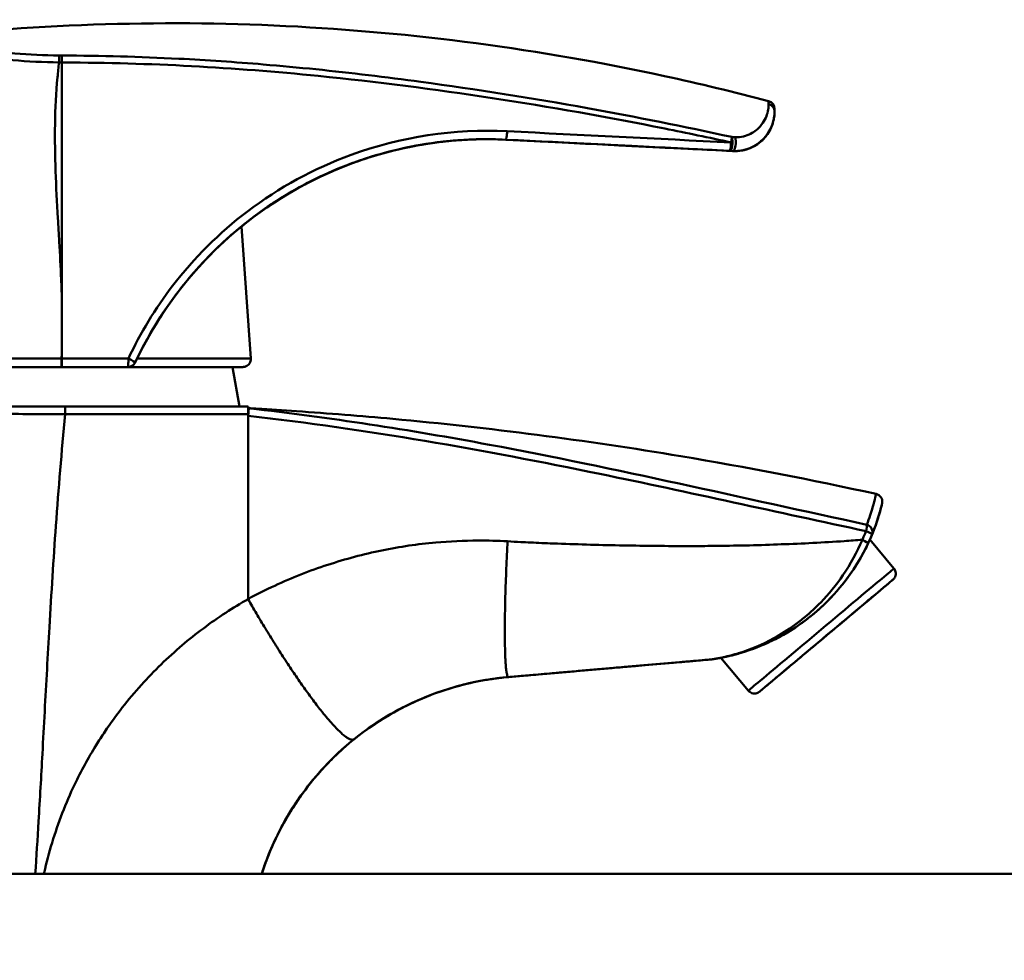
# Model space of a CAD drawing. Units: millimetres. Extents: x 0 to 3360, y 0 to 2376.
# Drawn here: x 2387 to 2511, y 2059 to 2178 of the extents above; entities that cross this region are included whole.
import ezdxf

# ---------------------------------------------------------------- set-up
doc = ezdxf.new("R2010")
doc.units = ezdxf.units.MM
doc.header["$LTSCALE"] = 8
doc.layers.add('Visible Edges(ISO)', color=7, linetype='Continuous', lineweight=50, true_color=0x262659)
doc.layers.add('Visible Tangent Edges(ISO)', color=7, linetype='Continuous', lineweight=50, true_color=0x1a1a3e)

msp = doc.modelspace()

# ---------------------------------------------------------------- linework, layer by layer
at = {"layer": 'Visible Edges(ISO)'}
for p, q in [((2392.34, 2172.62), (2392.34, 2172.62)), ((2392.34, 2142.85), (2392.34, 2172.62)), ((2482.34, 2166.44), (2482.34, 2166.78)), ((2482.34, 2166.44), (2482.34, 2166.44)), ((2415.03, 2151.93), (2416.19, 2135.25)), ((2392.34, 2135.25), (2392.34, 2135.99)), ((2392.34, 2135.25), (2392.34, 2135.25)), ((2413.88, 2134.18), (2414.77, 2129.18)), ((2392.77, 2129.18), (2415.85, 2129.18)), ((2415.85, 2129.18), (2415.85, 2128.23)), ((2415.85, 2128.98), (2415.86, 2128.98)), ((2415.85, 2128.03), (2415.85, 2128.23)), ((2494.37, 2112.39), (2497.42, 2108.75)), ((2474.39, 2097.27), (2474.39, 2097.27)), ((2474.44, 2097.28), (2474.44, 2097.28)), ((2475.56, 2097.47), (2479.04, 2093.32))]:
    msp.add_line(p, q, dxfattribs=at)
for centre, start, end in [((2481.34, 2166.78), 0, 75.1204), ((2474.3, 2098.27), 274.9697, 278.4232), ((2474.3, 2098.27), 274.9697, 278.4232)]:
    msp.add_arc(centre, 1, start, end, dxfattribs=at)
for centre, major_axis, ratio, start_param, end_param in [((2366.88, 2166.97), (947.19, -47.36), 0.000018, 4.798599, 4.828578), ((2366.87, 2166.94), (946.21, -47.31), 0.000018, 1.46011, 1.484493), ((2433.63, 2163.62), (-145.61, 7.28), 0.000018, 1.870941, 1.873884), ((2392.27, 2134.18), (-21.62, 0), 0.000018, 4.712389, 4.805035), ((2470.96, 2123.32), (7.02, -25.13), 0.983462, 0.869789, 0.871954)]:
    msp.add_ellipse(centre, major_axis=major_axis, ratio=ratio, start_param=start_param, end_param=end_param, dxfattribs=at)
for points, knots in [([(2372.07, 2175.54), (2388.16, 2177.45), (2404.46, 2178.03), (2436.7, 2176.43), (2452.74, 2174.32), (2472.85, 2169.96), (2477.24, 2168.9), (2481.6, 2167.74)], [0, 0, 0, 0, 4.860168, 4.860168, 9.681578, 9.681578, 11.034659, 11.034659, 11.034659, 11.034659]), ([(2392.34, 2173.5), (2392.34, 2173.5), (2392.34, 2173.5), (2392.34, 2173.45), (2392.34, 2173.39), (2392.34, 2173.22), (2392.34, 2173.11), (2392.34, 2172.88), (2392.34, 2172.75), (2392.34, 2172.62)], [-0.0004687, -0.0004687, -0.0004687, -0.0004687, 0, 0, 0.0375414, 0.0375414, 0.0766087, 0.0766087, 0.1156709, 0.1156709, 0.1156709, 0.1156709]), ([(2477.09, 2161.45), (2477.48, 2161.43), (2477.86, 2161.45), (2478.63, 2161.59), (2479.01, 2161.71), (2479.8, 2162.06), (2480.18, 2162.31), (2480.95, 2162.93), (2481.27, 2163.32), (2481.81, 2164.14), (2481.99, 2164.56), (2482.23, 2165.32), (2482.29, 2165.65), (2482.34, 2166.13), (2482.34, 2166.3), (2482.34, 2166.44)], [-1.342794, -1.342794, -1.342794, -1.342794, -1.244743, -1.244743, -1.12436, -1.12436, -0.963872, -0.963872, -0.733924, -0.733924, -0.465365, -0.465365, -0.196806, -0.196806, 0, 0, 0, 0]), ([(2477.09, 2161.45), (2477.39, 2161.43), (2477.68, 2161.44), (2478.43, 2161.54), (2478.86, 2161.66), (2479.71, 2162.01), (2480.09, 2162.25), (2480.83, 2162.82), (2481.15, 2163.18), (2481.86, 2164.15), (2482.01, 2164.66), (2481.91, 2164.4), (2481.73, 2163.95), (2481.06, 2163.07), (2480.68, 2162.67), (2479.87, 2162.11), (2479.48, 2161.89), (2478.68, 2161.61), (2478.32, 2161.52), (2477.66, 2161.44), (2477.38, 2161.43), (2477.09, 2161.45)], [0.869818, 0.869818, 0.869818, 0.869818, 0.975686, 0.975686, 1.165417, 1.165417, 1.414348, 1.414348, 1.762027, 1.762027, 2.444392, 2.444392, 2.960884, 2.960884, 3.318309, 3.318309, 3.556162, 3.556162, 3.718369, 3.718369, 3.827225, 3.827225, 3.827225, 3.827225]), ([(2448.43, 2162.88), (2446.51, 2162.98), (2444.58, 2162.96), (2440.74, 2162.7), (2438.83, 2162.45), (2435.04, 2161.74), (2433.16, 2161.27), (2429.48, 2160.12), (2427.68, 2159.44), (2424.16, 2157.86), (2422.44, 2156.96), (2419.11, 2154.97), (2417.51, 2153.87), (2414.45, 2151.5), (2413, 2150.24), (2410.24, 2147.53), (2408.94, 2146.09), (2406.52, 2143.07), (2405.39, 2141.48), (2403.35, 2138.2), (2402.43, 2136.5), (2401.61, 2134.76)], [0, 0, 0, 0, 0.590888, 0.590888, 1.181777, 1.181777, 1.772665, 1.772665, 2.363554, 2.363554, 2.954442, 2.954442, 3.545331, 3.545331, 4.136219, 4.136219, 4.727108, 4.727108, 5.317996, 5.317996, 5.908885, 5.908885, 5.908885, 5.908885]), ([(2448.43, 2162.88), (2446.51, 2162.98), (2444.58, 2162.96), (2440.74, 2162.7), (2438.83, 2162.45), (2435.04, 2161.74), (2433.16, 2161.27), (2429.48, 2160.12), (2427.68, 2159.44), (2424.16, 2157.86), (2422.44, 2156.96), (2419.11, 2154.97), (2417.51, 2153.87), (2415.66, 2152.44), (2415.34, 2152.19), (2415.03, 2151.93)], [0, 0, 0, 0, 0.59086, 0.59086, 1.18172, 1.18172, 1.77258, 1.77258, 2.36344, 2.36344, 2.9543, 2.9543, 3.54516, 3.54516, 3.668835, 3.668835, 3.668835, 3.668835]), ([(2392.34, 2135.99), (2392.34, 2136.88), (2392.34, 2137.9), (2392.34, 2140.75), (2392.34, 2141.83), (2392.34, 2142.85)], [0, 0, 0, 0, 0.2697656, 0.2697656, 0.507812, 0.507812, 0.507812, 0.507812]), ([(2392.34, 2135.25), (2392.34, 2135.12), (2392.34, 2134.99), (2392.34, 2134.74), (2392.34, 2134.63), (2392.34, 2134.43), (2392.33, 2134.35), (2392.33, 2134.26), (2392.33, 2134.23), (2392.33, 2134.19), (2392.33, 2134.19), (2392.33, 2134.18), (2392.33, 2134.18), (2392.33, 2134.18)], [0, 0, 0, 0, 0.0390602, 0.0390602, 0.0781223, 0.0781223, 0.1171887, 0.1171887, 0.1403088, 0.1403088, 0.1634291, 0.1634291, 0.1640926, 0.1640926, 0.1640926, 0.1640926]), ([(2416.19, 2135.25), (2416.2, 2135.15), (2416.19, 2135.04), (2416.13, 2134.83), (2416.09, 2134.73), (2415.98, 2134.55), (2415.9, 2134.47), (2415.74, 2134.34), (2415.64, 2134.28), (2415.49, 2134.23), (2415.44, 2134.21), (2415.36, 2134.2), (2415.34, 2134.19), (2415.29, 2134.19), (2415.27, 2134.19), (2415.25, 2134.19), (2415.24, 2134.19), (2415.23, 2134.19), (2415.23, 2134.18), (2415.22, 2134.18), (2415.22, 2134.18), (2415.21, 2134.18), (2415.21, 2134.18), (2415.21, 2134.18), (2415.21, 2134.18), (2415.2, 2134.18), (2415.2, 2134.18), (2415.2, 2134.18), (2415.2, 2134.18), (2415.2, 2134.18), (2415.2, 2134.18), (2415.19, 2134.18), (2415.19, 2134.18), (2415.18, 2134.18), (2415.15, 2134.18), (2415.03, 2134.18), (2414.84, 2134.18), (2414.38, 2134.18), (2414.15, 2134.18), (2413.88, 2134.18)], [0, 0, 0, 0, 0.0324297, 0.0324297, 0.064273, 0.064273, 0.0961374, 0.0961374, 0.128001, 0.128001, 0.1437778, 0.1437778, 0.1517365, 0.1517365, 0.1577061, 0.1577061, 0.1595858, 0.1595858, 0.1606754, 0.1606754, 0.1615898, 0.1615898, 0.1623976, 0.1623976, 0.1640266, 0.1640266, 0.1656302, 0.1656302, 0.1700126, 0.1700126, 0.1831421, 0.1831421, 0.2225225, 0.2225225, 0.3406999, 0.3406999, 0.6961884, 0.6961884, 0.9374421, 0.9374421, 0.9374421, 0.9374421]), ([(2401.61, 2134.76), (2401.56, 2134.66), (2401.49, 2134.56), (2401.33, 2134.4), (2401.22, 2134.32), (2400.98, 2134.22), (2400.85, 2134.19), (2400.7, 2134.18), (2400.7, 2134.18), (2400.7, 2134.18)], [-0.1287997, -0.1287997, -0.1287997, -0.1287997, -0.0929162, -0.0929162, -0.0503964, -0.0503964, 0, 0, 0.0005723, 0.0005723, 0.0005723, 0.0005723]), ([(2401.58, 2134.7), (2401.59, 2134.72), (2401.6, 2134.74), (2401.61, 2134.76), (2401.61, 2134.76), (2401.61, 2134.76)], [-0.007939751, -0.007939751, -0.007939751, -0.007939751, 0, 0, 0.000605989, 0.000605989, 0.000605989, 0.000605989]), ([(2392.77, 2129.18), (2391.55, 2129.18), (2390.32, 2129.18), (2387.89, 2129.18), (2386.69, 2129.18), (2384.35, 2129.18), (2383.22, 2129.18), (2381.02, 2129.18), (2379.96, 2129.18), (2377.94, 2129.18), (2376.99, 2129.18), (2375.23, 2129.18), (2374.41, 2129.18), (2372.92, 2129.18), (2372.25, 2129.18), (2371.08, 2129.18), (2370.58, 2129.18), (2369.75, 2129.18), (2369.43, 2129.18), (2368.96, 2129.18), (2368.83, 2129.18), (2368.78, 2129.18)], [0, 0, 0, 0, 0.365413, 0.365413, 0.730826, 0.730826, 1.096238, 1.096238, 1.461651, 1.461651, 1.827064, 1.827064, 2.192477, 2.192477, 2.557889, 2.557889, 2.923302, 2.923302, 3.288715, 3.288715, 3.654128, 3.654128, 3.654128, 3.654128]), ([(2415.86, 2128.98), (2415.86, 2128.98), (2415.86, 2128.98), (2415.86, 2128.98), (2415.85, 2128.98), (2415.89, 2128.98), (2415.89, 2128.98), (2415.94, 2128.98), (2415.95, 2128.98), (2416.04, 2128.97), (2416.06, 2128.97), (2416.12, 2128.97), (2416.16, 2128.97), (2416.24, 2128.96), (2416.29, 2128.96), (2416.54, 2128.95), (2416.76, 2128.93), (2418.63, 2128.83), (2420.3, 2128.72), (2426.03, 2128.33), (2430.09, 2128.01), (2446.32, 2126.51), (2458.46, 2124.94), (2478.77, 2121.54), (2486.99, 2119.95), (2495.16, 2118.16)], [0, 0, 0, 0, 1.163913, 1.163913, 2.03685, 2.03685, 2.200546, 2.200546, 2.263258, 2.263258, 2.278992, 2.278992, 2.294904, 2.294904, 2.310703, 2.310703, 2.374244, 2.374244, 2.87496, 2.87496, 4.096919, 4.096919, 7.765001, 7.765001, 10.274769, 10.274769, 10.274769, 10.274769]), ([(2494.74, 2113.26), (2494.93, 2113.72), (2495.09, 2114.15), (2495.35, 2114.92), (2495.46, 2115.27), (2495.64, 2115.87), (2495.71, 2116.13), (2495.82, 2116.54), (2495.86, 2116.69), (2495.9, 2116.84), (2495.91, 2116.88), (2495.92, 2116.92), (2495.92, 2116.93), (2495.92, 2116.94), (2495.92, 2116.94), (2495.92, 2116.95), (2495.92, 2116.95), (2495.92, 2116.95), (2495.92, 2116.95), (2495.92, 2116.95), (2495.92, 2116.95), (2495.92, 2116.95), (2495.92, 2116.95), (2495.92, 2116.95), (2495.92, 2116.95), (2495.92, 2116.96), (2495.92, 2116.96), (2495.92, 2116.96), (2495.92, 2116.96), (2495.93, 2116.97), (2495.93, 2116.97), (2495.93, 2116.98), (2495.93, 2116.98), (2495.93, 2117), (2495.93, 2117.01), (2495.94, 2117.05), (2495.95, 2117.07), (2495.95, 2117.16), (2495.96, 2117.2), (2495.93, 2117.36), (2495.93, 2117.43), (2495.85, 2117.62), (2495.82, 2117.67), (2495.74, 2117.79), (2495.71, 2117.84), (2495.58, 2117.96), (2495.48, 2118.04), (2495.29, 2118.12), (2495.23, 2118.14), (2495.16, 2118.16)], [-3.348343, -3.348343, -3.348343, -3.348343, -3.019011, -3.019011, -2.68968, -2.68968, -2.360349, -2.360349, -2.031017, -2.031017, -1.866352, -1.866352, -1.784019, -1.784019, -1.742852, -1.742852, -1.722269, -1.722269, -1.711978, -1.711978, -1.706832, -1.706832, -1.704259, -1.704259, -1.703293, -1.703293, -1.702995, -1.702995, -1.702572, -1.702572, -1.702229, -1.702229, -1.702002, -1.702002, -1.701844, -1.701844, -1.701765, -1.701765, -1.701725, -1.701725, -1.701707, -1.701707, -1.7017, -1.7017, -1.701695, -1.701695, -1.701689, -1.701689, -1.701686, -1.701686, -1.701686, -1.701686]), ([(2475.56, 2097.47), (2475.56, 2097.47), (2475.64, 2097.49), (2475.99, 2097.56), (2476.25, 2097.61), (2477.25, 2097.85), (2478.23, 2098.11), (2480.34, 2098.85), (2481.63, 2099.39), (2484.29, 2100.82), (2485.65, 2101.72), (2488.04, 2103.63), (2489.21, 2104.75), (2491.18, 2106.99), (2491.98, 2108.11), (2493.17, 2109.98), (2493.64, 2110.86), (2494.09, 2111.76), (2494.19, 2112), (2494.34, 2112.31), (2494.37, 2112.39), (2494.37, 2112.39)], [0, 0, 0, 0, 0.230332, 0.230332, 0.460664, 0.460664, 0.921327, 0.921327, 1.382983, 1.382983, 1.844639, 1.844639, 2.301918, 2.301918, 2.759196, 2.759196, 3.218899, 3.218899, 3.448751, 3.448751, 3.678588, 3.678588, 3.678588, 3.678588]), ([(2497.42, 2108.75), (2497.49, 2108.67), (2497.55, 2108.57), (2497.63, 2108.37), (2497.65, 2108.27), (2497.66, 2108.05), (2497.65, 2107.95), (2497.59, 2107.74), (2497.55, 2107.64), (2497.46, 2107.51), (2497.43, 2107.47), (2497.37, 2107.41), (2497.35, 2107.39), (2497.33, 2107.37), (2497.32, 2107.36), (2497.31, 2107.35), (2497.31, 2107.35), (2497.31, 2107.35), (2497.31, 2107.35), (2497.31, 2107.35), (2497.31, 2107.35), (2497.3, 2107.34), (2497.3, 2107.34), (2497.3, 2107.34), (2497.3, 2107.34), (2497.3, 2107.34), (2497.3, 2107.34), (2497.3, 2107.34), (2497.3, 2107.34), (2497.29, 2107.33), (2497.28, 2107.33), (2497.23, 2107.29), (2497.16, 2107.22), (2496.83, 2106.95), (2496.46, 2106.64), (2495.49, 2105.82), (2494.88, 2105.31), (2493.49, 2104.15), (2492.7, 2103.48), (2491.02, 2102.07), (2490.12, 2101.32), (2488.33, 2099.82), (2487.42, 2099.05), (2485.7, 2097.61), (2484.87, 2096.91), (2483.39, 2095.67), (2482.72, 2095.11), (2481.64, 2094.2), (2481.2, 2093.83), (2480.62, 2093.34), (2480.46, 2093.22), (2480.45, 2093.2), (2480.45, 2093.2), (2480.44, 2093.2), (2480.44, 2093.2), (2480.44, 2093.2), (2480.44, 2093.2), (2480.44, 2093.19), (2480.44, 2093.19), (2480.44, 2093.19), (2480.44, 2093.19), (2480.44, 2093.19), (2480.44, 2093.19), (2480.43, 2093.19), (2480.43, 2093.19), (2480.43, 2093.18), (2480.42, 2093.18), (2480.41, 2093.17), (2480.4, 2093.17), (2480.38, 2093.15), (2480.35, 2093.13), (2480.27, 2093.08), (2480.2, 2093.04), (2480.02, 2092.98), (2479.91, 2092.97), (2479.7, 2092.97), (2479.59, 2092.98), (2479.39, 2093.05), (2479.29, 2093.1), (2479.15, 2093.21), (2479.09, 2093.26), (2479.04, 2093.32)], [0, 0, 0, 0, 0.03243, 0.03243, 0.064273, 0.064273, 0.096137, 0.096137, 0.128001, 0.128001, 0.143778, 0.143778, 0.151732, 0.151732, 0.154412, 0.154412, 0.155177, 0.155177, 0.15558, 0.15558, 0.156396, 0.156396, 0.158014, 0.158014, 0.160199, 0.160199, 0.16675, 0.16675, 0.186399, 0.186399, 0.245367, 0.245367, 0.422787, 0.422787, 0.778289, 0.778289, 1.128631, 1.128631, 1.47914, 1.47914, 1.829641, 1.829641, 2.180142, 2.180142, 2.530643, 2.530643, 2.881145, 2.881145, 3.231647, 3.231647, 3.582141, 3.582141, 3.590302, 3.590302, 3.593365, 3.593365, 3.594425, 3.594425, 3.594876, 3.594876, 3.595278, 3.595278, 3.595681, 3.595681, 3.596494, 3.596494, 3.598106, 3.598106, 3.600664, 3.600664, 3.608338, 3.608338, 3.631494, 3.631494, 3.663587, 3.663587, 3.695442, 3.695442, 3.727306, 3.727306, 3.75089, 3.75089, 3.75089, 3.75089]), ([(2475.56, 2097.47), (2475.49, 2097.46), (2475.43, 2097.45), (2475.16, 2097.4), (2474.95, 2097.36), (2474.6, 2097.3), (2474.67, 2097.31), (2474.44, 2097.28), (2474.44, 2097.28), (2474.44, 2097.28), (2474.44, 2097.28), (2474.43, 2097.28), (2474.51, 2097.28), (2474.39, 2097.27)], [2.5190956, 2.5190956, 2.5190956, 2.5190956, 2.5423367, 2.5423367, 2.6220531, 2.6220531, 2.7013969, 2.7013969, 2.7015256, 2.7015256, 2.7016301, 2.7016301, 2.7017695, 2.7017695, 2.7017695, 2.7017695]), ([(2448.74, 2095.04), (2444.97, 2094.72), (2441.22, 2093.78), (2434.56, 2090.95), (2431.54, 2089.1), (2428.87, 2086.89)], [0, 0, 0, 0, 1.135563, 1.135563, 2.189325, 2.189325, 2.189325, 2.189325]), ([(2428.87, 2086.89), (2425.85, 2084.39), (2423.21, 2081.33), (2419.66, 2075.55), (2418.46, 2072.91), (2417.58, 2070.19)], [0, 0, 0, 0, 1.193126, 1.193126, 2.04915, 2.04915, 2.04915, 2.04915]), ([(2309.95, 2056.86), (2310.11, 2058.33), (2310.5, 2059.79), (2311.72, 2062.6), (2312.6, 2063.98), (2314.72, 2066.36), (2315.98, 2067.39), (2318.75, 2068.98), (2320.27, 2069.56), (2322.61, 2070.04), (2323.4, 2070.13), (2324.25, 2070.17), (2324.32, 2070.18), (2324.44, 2070.18), (2324.49, 2070.18), (2324.58, 2070.18), (2324.62, 2070.18), (2324.67, 2070.18), (2324.7, 2070.18), (2324.73, 2070.18), (2324.74, 2070.18), (2324.76, 2070.18), (2324.77, 2070.18), (2324.8, 2070.18), (2324.81, 2070.18), (2324.83, 2070.18), (2324.84, 2070.18), (2324.87, 2070.18), (2324.9, 2070.18), (2325.08, 2070.18), (2325.34, 2070.18), (2326.84, 2070.18), (2329.09, 2070.19), (2335.92, 2070.19), (2340.78, 2070.19), (2352.68, 2070.19), (2359.87, 2070.19), (2376.38, 2070.19), (2385.89, 2070.19), (2407, 2070.19), (2418.79, 2070.19), (2444.38, 2070.19), (2458.36, 2070.19), (2488.13, 2070.19), (2504.06, 2070.19), (2537.37, 2070.19), (2554.85, 2070.19), (2590.68, 2070.19), (2609.11, 2070.19), (2646.05, 2070.19), (2664.64, 2070.19), (2700.95, 2070.19), (2718.77, 2070.19), (2752.55, 2070.19), (2768.65, 2070.19), (2798.04, 2070.19), (2811.56, 2070.19), (2835.06, 2070.19), (2845.35, 2070.19), (2862.04, 2070.19), (2868.8, 2070.19), (2878.52, 2070.19), (2881.83, 2070.19), (2884, 2070.18), (2884.36, 2070.18), (2884.75, 2070.18), (2884.68, 2070.19), (2884.92, 2070.18), (2884.93, 2070.18), (2884.99, 2070.18), (2885.01, 2070.18), (2885.05, 2070.18), (2885.08, 2070.18), (2885.14, 2070.18), (2885.17, 2070.18), (2885.24, 2070.18), (2885.29, 2070.18), (2885.44, 2070.17), (2885.55, 2070.17), (2885.96, 2070.15), (2886.27, 2070.12), (2887.5, 2069.98), (2888.42, 2069.78), (2890.84, 2069.03), (2892.32, 2068.29), (2894.91, 2066.43), (2896.07, 2065.27), (2897.93, 2062.69), (2898.67, 2061.23), (2899.63, 2058.2), (2899.87, 2056.58), (2899.83, 2053.39), (2899.55, 2051.78), (2898.51, 2048.77), (2897.73, 2047.33), (2895.8, 2044.8), (2894.61, 2043.68), (2891.97, 2041.89), (2890.49, 2041.2), (2888.2, 2040.54), (2887.43, 2040.39), (2886.25, 2040.24), (2885.85, 2040.21), (2885.36, 2040.19), (2885.27, 2040.19), (2885.15, 2040.19), (2885.12, 2040.19), (2885.08, 2040.19), (2885.06, 2040.19), (2885.02, 2040.19), (2885, 2040.19), (2884.98, 2040.18), (2884.96, 2040.18), (2884.94, 2040.18), (2884.93, 2040.18), (2884.91, 2040.18), (2884.9, 2040.18), (2884.87, 2040.18), (2884.86, 2040.18), (2884.83, 2040.18), (2884.8, 2040.18), (2884.62, 2040.18), (2884.37, 2040.18), (2882.86, 2040.18), (2880.61, 2040.18), (2873.78, 2040.18), (2868.93, 2040.18), (2861.84, 2040.18), (2860.51, 2040.18), (2859.13, 2040.18)], [2.490051, 2.490051, 2.490051, 2.490051, 2.932075, 2.932075, 3.41003, 3.41003, 3.887984, 3.887984, 4.365939, 4.365939, 4.602588, 4.602588, 4.62318, 4.62318, 4.638664, 4.638664, 4.651631, 4.651631, 4.662717, 4.662717, 4.672398, 4.672398, 4.68906, 4.68906, 4.727078, 4.727078, 4.840988, 4.840988, 5.182644, 5.182644, 6.208218, 6.208218, 9.300279, 9.300279, 12.745606, 12.745606, 16.357225, 16.357225, 20.241718, 20.241718, 24.466133, 24.466133, 29.063458, 29.063458, 34.027379, 34.027379, 39.30815, 39.30815, 44.811957, 44.811957, 50.406612, 50.406612, 55.935626, 55.935626, 61.240766, 61.240766, 66.190313, 66.190313, 70.706938, 70.706938, 74.786587, 74.786587, 78.500164, 78.500164, 79.58061, 79.58061, 80.390587, 80.390587, 80.432106, 80.432106, 80.441225, 80.441225, 80.452288, 80.452288, 80.461569, 80.461569, 80.476168, 80.476168, 80.507177, 80.507177, 80.600121, 80.600121, 80.879899, 80.879899, 81.361037, 81.361037, 81.838868, 81.838868, 82.316827, 82.316827, 82.794781, 82.794781, 83.272736, 83.272736, 83.750691, 83.750691, 84.228645, 84.228645, 84.7066, 84.7066, 84.943256, 84.943256, 85.062344, 85.062344, 85.090883, 85.090883, 85.100118, 85.100118, 85.106483, 85.106483, 85.115778, 85.115778, 85.125682, 85.125682, 85.142247, 85.142247, 85.180262, 85.180262, 85.294166, 85.294166, 85.635803, 85.635803, 86.661318, 86.661318, 89.753201, 89.753201, 93.198521, 93.198521, 93.958147, 93.958147, 93.958147, 93.958147])]:
    msp.add_open_spline(points, degree=3, knots=knots, dxfattribs=at)
for points in [[(2471.57, 2161.72), (2471.51, 2161.73), (2471.45, 2161.73), (2471.39, 2161.73)], [(2471.39, 2161.73), (2473.04, 2161.65), (2474.68, 2161.57), (2476.29, 2161.49)], [(2476.29, 2161.49), (2474.68, 2161.57), (2473.04, 2161.65), (2471.39, 2161.73)], [(2477.09, 2161.45), (2476.82, 2161.46), (2476.56, 2161.47), (2476.29, 2161.49)], [(2476.29, 2161.49), (2476.56, 2161.47), (2476.82, 2161.46), (2477.09, 2161.45)], [(2474.39, 2097.27), (2465.86, 2096.53), (2457.28, 2095.79), (2448.74, 2095.04)], [(2475.56, 2097.47), (2475.56, 2097.47), (2475.56, 2097.47), (2475.56, 2097.47)]]:
    msp.add_open_spline(points, degree=3, dxfattribs=at)
at = {"layer": 'Visible Tangent Edges(ISO)'}
for p, q in [((2448.43, 2162.88), (2448.43, 2162.88)), ((2448.43, 2162.88), (2448.43, 2162.88)), ((2476.68, 2161.47), (2477.09, 2161.45)), ((2477.09, 2161.45), (2476.68, 2161.47)), ((2477.09, 2161.45), (2477.09, 2161.45)), ((2477.09, 2161.45), (2477.09, 2161.45)), ((2392.34, 2135.25), (2392.31, 2135.25)), ((2392.31, 2134.18), (2392.31, 2135.25)), ((2392.31, 2134.18), (2392.33, 2134.18)), ((2400.7, 2134.18), (2400.7, 2134.18)), ((2401.61, 2134.76), (2401.61, 2134.76)), ((2392.77, 2128.23), (2392.77, 2129.18)), ((2392.77, 2128.23), (2415.85, 2128.23)), ((2415.85, 2104.89), (2415.85, 2128.03)), ((2474.39, 2097.27), (2474.39, 2097.27)), ((2448.74, 2095.04), (2448.74, 2095.04))]:
    msp.add_line(p, q, dxfattribs=at)
msp.add_arc((2400.7, 2135.18), 1, 270, 334.835, dxfattribs=at)
for centre, major_axis, ratio, start_param, end_param in [((2391.99, 2172.56), (0.011, 1), 0.000739, 0.34509, 1.5049), ((2481.34, 2166.44), (1, 0), 0.985498, 0, 1.312049), ((2448.48, 2163.88), (-0.05, -0.999), 0.086102, 0.000018, 1.64082), ((2363.76, 2168.1), (-950, 47.45), 0.000087, 4.593059, 4.622991), ((2363.71, 2167.13), (948, -47.4), 0.000018, 4.801881, 4.826227), ((2448.48, 2163.88), (-0.05, -0.999), 0.086198, 6.248089, 6.283167), ((2363.71, 2167.1), (949, -47.45), 0.000018, 1.451469, 1.4814), ((2363.71, 2167.13), (-949, 47.45), 0.000018, 1.660314, 1.690247), ((2363.71, 2167.1), (-948, 47.4), 0.000018, 4.598432, 4.622779), ((2476.73, 2162.47), (-0.05, -0.999), 0.295664, 0.000019, 2.434653), ((2476.73, 2162.47), (-0.05, -0.999), 0.115926, 0.000018, 1.642105), ((2476.73, 2162.47), (0.214, 0.977), 0.102716, 4.801843, 5.609627), ((2477.14, 2162.45), (-0.05, -0.999), 0.298473, 0.000019, 2.438553), ((2400.7, 2135.18), (0, -1), 0.039014, 0.000018, 1.636647), ((2400.7, 2135.18), (0.905, -0.425), 0.076113, 0.000008, 1.563543), ((2392.27, 2135.25), (23.93, 0), 0.000018, 0.000002, 1.159013), ((2392.27, 2134.18), (22.93, 0), 0.000018, 5.943612, 7.47724), ((2415.85, 2127.98), (0.112, 0.994), 0.005309, 0.000516, 1.523815), ((2493.73, 2113.43), (-0.207, -0.978), 0.177733, 1.655877, 2.67187), ((2493.73, 2113.43), (0.924, -0.383), 0.894527, 0.000015, 1.65496), ((2493.73, 2113.43), (0.924, -0.383), 0.117429, 0.000007, 1.411571), ((2493.24, 2112.33), (0.904, -0.427), 0.124378, 0.000008, 1.418502), ((2488.23, 2101.04), (9.19, 7.71), 0.000014, 0, 3.141593)]:
    msp.add_ellipse(centre, major_axis=major_axis, ratio=ratio, start_param=start_param, end_param=end_param, dxfattribs=at)
msp.add_ellipse((2488.87, 2100.27), major_axis=(-8.43, -7.07), ratio=0.000014, dxfattribs=at)
for points, knots in [([(2392, 2173.5), (2388.22, 2173.55), (2384.45, 2173.92), (2378.48, 2174.61), (2376.18, 2174.93), (2373.58, 2175.29), (2372.85, 2175.39), (2372.2, 2175.5), (2372.07, 2175.52), (2372.07, 2175.54)], [-3.129939, -3.129939, -3.129939, -3.129939, -1.998138, -1.998138, -1.01723, -1.01723, -0.391242, -0.391242, 0, 0, 0, 0]), ([(2371.19, 2174.64), (2371.19, 2174.63), (2371.32, 2174.61), (2372.01, 2174.52), (2372.76, 2174.42), (2375.48, 2174.08), (2377.87, 2173.76), (2384.1, 2173.06), (2388.04, 2172.69), (2391.99, 2172.63)], [0.000003, 0.000003, 0.000003, 0.000003, 0.391242, 0.391242, 1.01723, 1.01723, 1.998138, 1.998138, 3.129939, 3.129939, 3.129939, 3.129939]), ([(2476.96, 2163.22), (2470.91, 2164.54), (2464.82, 2165.76), (2451.73, 2168.12), (2444.71, 2169.24), (2433.26, 2170.78), (2428.85, 2171.31), (2422.22, 2171.99), (2420, 2172.19), (2414.23, 2172.68), (2410.68, 2172.92), (2402.19, 2173.35), (2397.27, 2173.48), (2392.34, 2173.5)], [-10.653241, -10.653241, -10.653241, -10.653241, -8.788924, -8.788924, -6.658276, -6.658276, -5.326621, -5.326621, -4.660793, -4.660793, -3.595469, -3.595469, -2.124143, -2.124143, -2.124143, -2.124143]), ([(2392.34, 2142.85), (2392.32, 2143.64), (2392.29, 2144.43), (2392.19, 2146.8), (2392.1, 2148.39), (2391.95, 2150.97), (2391.89, 2151.96), (2391.72, 2154.94), (2391.62, 2156.92), (2391.48, 2160.89), (2391.45, 2162.87), (2391.51, 2166.83), (2391.6, 2168.8), (2391.85, 2171.39), (2391.92, 2172.01), (2391.99, 2172.63)], [-1.167631, -1.167631, -1.167631, -1.167631, -0.931552, -0.931552, -0.459233, -0.459233, -0.164034, -0.164034, 0.426363, 0.426363, 1.019585, 1.019585, 1.612806, 1.612806, 1.800179, 1.800179, 1.800179, 1.800179]), ([(2392.34, 2172.62), (2392.45, 2172.62), (2392.55, 2172.62), (2392.66, 2172.62), (2403.37, 2172.6), (2414.09, 2171.99), (2424.73, 2170.93), (2439.42, 2169.45), (2454.03, 2167.17), (2468.47, 2164.29), (2471.27, 2163.73), (2474.07, 2163.14), (2476.85, 2162.53)], [2.122641, 2.122641, 2.122641, 2.122641, 2.154143, 2.154143, 2.154143, 5.361777, 5.361777, 5.361777, 9.793928, 9.793928, 9.793928, 10.653241, 10.653241, 10.653241, 10.653241]), ([(2481.6, 2167.39), (2481.6, 2167.29), (2481.59, 2167.18), (2481.56, 2166.82), (2481.52, 2166.55), (2481.3, 2165.75), (2481.05, 2165.15), (2480.22, 2164.22), (2479.84, 2163.89), (2478.8, 2163.36), (2478.13, 2163.17), (2477.37, 2163.2)], [-1.342794, -1.342794, -1.342794, -1.342794, -1.174944, -1.174944, -0.906386, -0.906386, -0.476692, -0.476692, -0.238346, -0.238346, 0, 0, 0, 0]), ([(2481.6, 2167.74), (2481.6, 2167.74), (2481.6, 2167.73), (2481.6, 2167.67), (2481.6, 2167.56), (2481.6, 2167.39)], [-0.3933053, -0.3933053, -0.3933053, -0.3933053, -0.2792761, -0.2792761, 0, 0, 0, 0]), ([(2482.34, 2166.44), (2482.34, 2166.27), (2482.33, 2166.05), (2482.27, 2165.56), (2482.22, 2165.29), (2482.07, 2164.8), (2482, 2164.61), (2481.85, 2164.27), (2481.78, 2164.14), (2481.56, 2163.74), (2481.37, 2163.45), (2480.74, 2162.73), (2480.22, 2162.27), (2478.85, 2161.62), (2478.02, 2161.4), (2477.09, 2161.45)], [0, 0, 0, 0, 0.238346, 0.238346, 0.453193, 0.453193, 0.587472, 0.587472, 0.671397, 0.671397, 0.839246, 0.839246, 1.107805, 1.107805, 1.342794, 1.342794, 1.342794, 1.342794]), ([(2477.09, 2161.45), (2478.04, 2161.4), (2478.87, 2161.63), (2480.16, 2162.25), (2480.64, 2162.65), (2481.67, 2163.75), (2481.98, 2164.47), (2482.25, 2165.43), (2482.3, 2165.75), (2482.34, 2166.18), (2482.34, 2166.32), (2482.34, 2166.44)], [0, 0, 0, 0, 0.238346, 0.238346, 0.476692, 0.476692, 0.906386, 0.906386, 1.174944, 1.174944, 1.342794, 1.342794, 1.342794, 1.342794]), ([(2448.57, 2163.94), (2441.9, 2164.28), (2435.14, 2163.25), (2428.86, 2160.96), (2424.2, 2159.26), (2419.75, 2156.83), (2415.77, 2153.82), (2412.22, 2151.12), (2409.05, 2147.96), (2406.32, 2144.42), (2404.13, 2141.56), (2402.26, 2138.48), (2400.74, 2135.25)], [-6.143787, -6.143787, -6.143787, -6.143787, -4.135129, -4.135129, -4.135129, -2.643278, -2.643278, -2.643278, -1.308954, -1.308954, -1.308954, -0.235187, -0.235187, -0.235187, -0.235187]), ([(2448.43, 2162.88), (2445.94, 2163.01), (2443.42, 2162.94), (2440.93, 2162.68), (2436.95, 2162.27), (2433, 2161.36), (2429.24, 2159.99), (2423.56, 2157.93), (2418.19, 2154.76), (2413.65, 2150.77), (2408.61, 2146.35), (2404.46, 2140.82), (2401.61, 2134.76)], [0, 0, 0, 0, 0.768219, 0.768219, 0.768219, 1.99737, 1.99737, 1.99737, 3.853332, 3.853332, 3.853332, 5.908884, 5.908884, 5.908884, 5.908884]), ([(2401.61, 2134.76), (2404.07, 2140), (2407.51, 2144.86), (2411.66, 2148.92), (2414.76, 2151.97), (2418.29, 2154.61), (2422.11, 2156.73), (2428.92, 2160.53), (2436.57, 2162.65), (2444.32, 2162.91), (2445.69, 2162.96), (2447.07, 2162.95), (2448.43, 2162.88)], [0.235187, 0.235187, 0.235187, 0.235187, 2.013086, 2.013086, 2.013086, 3.34568, 3.34568, 3.34568, 5.723094, 5.723094, 5.723094, 6.143787, 6.143787, 6.143787, 6.143787]), ([(2415.03, 2151.93), (2416.53, 2153.16), (2418.12, 2154.3), (2419.77, 2155.34), (2420.83, 2156.02), (2421.93, 2156.65), (2423.04, 2157.24), (2424.82, 2158.18), (2426.66, 2159.02), (2428.53, 2159.73), (2431.52, 2160.87), (2434.64, 2161.72), (2437.8, 2162.25), (2441.31, 2162.85), (2444.88, 2163.06), (2448.43, 2162.88)], [2.479981, 2.479981, 2.479981, 2.479981, 3.07448, 3.07448, 3.07448, 3.45879, 3.45879, 3.45879, 4.073686, 4.073686, 4.073686, 5.057519, 5.057519, 5.057519, 6.14896, 6.14896, 6.14896, 6.14896]), ([(2448.43, 2162.88), (2445.94, 2163), (2443.42, 2162.94), (2440.93, 2162.68), (2436.95, 2162.27), (2433.01, 2161.36), (2429.25, 2160), (2424.13, 2158.14), (2419.27, 2155.38), (2415.03, 2151.93)], [0, 0, 0, 0, 0.767973, 0.767973, 0.767973, 1.996731, 1.996731, 1.996731, 3.668835, 3.668835, 3.668835, 3.668835]), ([(2477.37, 2163.2), (2477.34, 2163.2), (2477.31, 2163.2), (2477.23, 2163.2), (2477.18, 2163.21), (2477.07, 2163.21), (2477.02, 2163.21), (2476.96, 2163.22)], [-0.21022779, -0.21022779, -0.21022779, -0.21022779, -0.20033405, -0.20033405, -0.18450405, -0.18450405, -0.16733089, -0.16733089, -0.16733089, -0.16733089]), ([(2392.31, 2135.25), (2389.3, 2135.26), (2386.23, 2135.26), (2383.41, 2135.27), (2379.76, 2135.28), (2376.43, 2135.28), (2373.81, 2135.29), (2371.72, 2135.29), (2370.07, 2135.29), (2368.98, 2135.29), (2368.02, 2135.29), (2367.5, 2135.28), (2367.45, 2135.28)], [-3.72456, -3.72456, -3.72456, -3.72456, -2.856513, -2.856513, -2.856513, -1.734767, -1.734767, -1.734767, -0.838218, -0.838218, -0.838218, -0.039724, -0.039724, -0.039724, -0.039724]), ([(2400.74, 2135.25), (2399.35, 2135.25), (2397.96, 2135.25), (2395.16, 2135.25), (2393.75, 2135.25), (2392.34, 2135.25)], [-3.3343833, -3.3343833, -3.3343833, -3.3343833, -2.9175853, -2.9175853, -2.4948532, -2.4948532, -2.4948532, -2.4948532]), ([(2368.44, 2134.18), (2368.5, 2134.18), (2369.24, 2134.18), (2370.58, 2134.18), (2371.84, 2134.18), (2373.65, 2134.18), (2375.86, 2134.18), (2378.12, 2134.18), (2380.83, 2134.18), (2383.74, 2134.18), (2386.46, 2134.18), (2389.41, 2134.18), (2392.31, 2134.18)], [0.041384, 0.041384, 0.041384, 0.041384, 1.011819, 1.011819, 1.011819, 1.921566, 1.921566, 1.921566, 2.854147, 2.854147, 2.854147, 3.72456, 3.72456, 3.72456, 3.72456]), ([(2392.33, 2134.18), (2393.73, 2134.18), (2395.13, 2134.18), (2397.92, 2134.18), (2399.31, 2134.18), (2400.7, 2134.18)], [2.4963574, 2.4963574, 2.4963574, 2.4963574, 2.9175853, 2.9175853, 3.3343833, 3.3343833, 3.3343833, 3.3343833]), ([(2415.97, 2128.97), (2415.96, 2128.97), (2415.96, 2128.97), (2415.95, 2128.97), (2415.95, 2128.97), (2415.94, 2128.98), (2415.93, 2128.98), (2415.92, 2128.98), (2415.91, 2128.98), (2415.89, 2128.98), (2415.88, 2128.98), (2415.87, 2128.98), (2415.86, 2128.98)], [-0.01126047, -0.01126047, -0.01126047, -0.01126047, -0.00985291, -0.00985291, -0.00985291, -0.00760082, -0.00760082, -0.00760082, -0.00399747, -0.00399747, -0.00399747, -0.00037645, -0.00037645, -0.00037645, -0.00037645]), ([(2493.99, 2114.28), (2478.26, 2117.65), (2462.41, 2121.38), (2446.34, 2124.37), (2436.28, 2126.24), (2426.14, 2127.82), (2415.97, 2128.97)], [-7.974011, -7.974011, -7.974011, -7.974011, -3.075332, -3.075332, -3.075332, -0.01126, -0.01126, -0.01126, -0.01126]), ([(2367.78, 2128.28), (2367.89, 2128.29), (2368.56, 2128.29), (2369.73, 2128.29), (2370.93, 2128.29), (2372.68, 2128.29), (2374.82, 2128.29), (2377.24, 2128.28), (2380.22, 2128.27), (2383.44, 2128.26), (2386.38, 2128.26), (2389.6, 2128.24), (2392.77, 2128.23)], [-3.657613, -3.657613, -3.657613, -3.657613, -2.79042, -2.79042, -2.79042, -1.908035, -1.908035, -1.908035, -0.911857, -0.911857, -0.911857, 0, 0, 0, 0]), ([(2388.99, 2070.19), (2389.14, 2072.4), (2389.27, 2074.61), (2389.57, 2079.67), (2389.73, 2082.51), (2389.98, 2087.14), (2390.08, 2088.91), (2390.37, 2094.25), (2390.56, 2097.8), (2391.02, 2105.61), (2391.28, 2109.87), (2391.92, 2118.83), (2392.31, 2123.53), (2392.77, 2128.23)], [-1.927836, -1.927836, -1.927836, -1.927836, -1.26248, -1.26248, -0.407424, -0.407424, 0.126987, 0.126987, 1.195807, 1.195807, 2.474683, 2.474683, 3.892946, 3.892946, 3.892946, 3.892946]), ([(2415.85, 2128.03), (2430.79, 2126.34), (2445.63, 2123.71), (2460.29, 2120.69), (2471.57, 2118.37), (2482.78, 2115.83), (2493.92, 2113.47)], [0.01126, 0.01126, 0.01126, 0.01126, 4.509626, 4.509626, 4.509626, 7.974011, 7.974011, 7.974011, 7.974011]), ([(2495.16, 2118.16), (2495.16, 2118.16), (2495.16, 2118.16), (2495.16, 2118.15), (2495.16, 2118.12), (2495.13, 2118), (2495.1, 2117.87), (2494.99, 2117.41), (2494.89, 2116.99), (2494.56, 2115.87), (2494.32, 2115.13), (2493.99, 2114.28)], [-1.701686, -1.701686, -1.701686, -1.701686, -1.674171, -1.674171, -1.4649, -1.4649, -1.130066, -1.130066, -0.594331, -0.594331, 0, 0, 0, 0]), ([(2494.65, 2113.05), (2495.01, 2113.9), (2495.26, 2114.64), (2495.62, 2115.78), (2495.73, 2116.19), (2495.85, 2116.66), (2495.88, 2116.79), (2495.91, 2116.91), (2495.92, 2116.94), (2495.92, 2116.96), (2495.91, 2116.88), (2495.81, 2116.48), (2495.69, 2116.02), (2495.31, 2114.79), (2495.07, 2114.08), (2494.74, 2113.26)], [0, 0, 0, 0, 0.594331, 0.594331, 1.130066, 1.130066, 1.4649, 1.4649, 1.674171, 1.674171, 2.092714, 2.092714, 2.762383, 2.762383, 3.348343, 3.348343, 3.348343, 3.348343]), ([(2493.92, 2113.47), (2493.87, 2113.34), (2493.81, 2113.21), (2493.7, 2112.96), (2493.65, 2112.85), (2493.56, 2112.66), (2493.53, 2112.58), (2493.48, 2112.46), (2493.45, 2112.42), (2493.43, 2112.37)], [-0.1212115, -0.1212115, -0.1212115, -0.1212115, -0.0781814, -0.0781814, -0.0393937, -0.0393937, -0.0151514, -0.0151514, 0, 0, 0, 0]), ([(2494.15, 2111.9), (2494.17, 2111.95), (2494.19, 2112), (2494.25, 2112.12), (2494.28, 2112.19), (2494.37, 2112.39), (2494.43, 2112.51), (2494.54, 2112.77), (2494.6, 2112.91), (2494.65, 2113.05)], [0, 0, 0, 0, 0.0151514, 0.0151514, 0.0393937, 0.0393937, 0.0781814, 0.0781814, 0.1212115, 0.1212115, 0.1212115, 0.1212115]), ([(2494.74, 2113.26), (2494.68, 2113.09), (2494.61, 2112.93), (2494.48, 2112.64), (2494.43, 2112.51), (2494.37, 2112.39)], [0, 0, 0, 0, 0.05089865, 0.05089865, 0.09146039, 0.09146039, 0.09146039, 0.09146039]), ([(2448.63, 2112.18), (2447.39, 2112.25), (2446.14, 2112.28), (2444.9, 2112.28), (2443.11, 2112.27), (2441.33, 2112.19), (2439.55, 2112.03), (2437.3, 2111.83), (2435.03, 2111.5), (2432.76, 2111.03), (2430.44, 2110.56), (2428.15, 2109.95), (2425.91, 2109.21), (2423.64, 2108.47), (2421.4, 2107.59), (2419.22, 2106.58), (2418.09, 2106.05), (2416.96, 2105.49), (2415.85, 2104.89)], [4.516926, 4.516926, 4.516926, 4.516926, 4.896565, 4.896565, 4.896565, 5.445143, 5.445143, 5.445143, 6.141294, 6.141294, 6.141294, 6.851745, 6.851745, 6.851745, 7.570692, 7.570692, 7.570692, 7.946937, 7.946937, 7.946937, 7.946937]), ([(2493.43, 2112.37), (2492.67, 2112.32), (2491.91, 2112.26), (2491.15, 2112.21), (2489.84, 2112.12), (2488.51, 2112.04), (2487.19, 2111.97), (2485.86, 2111.9), (2484.53, 2111.85), (2483.2, 2111.8), (2481.86, 2111.75), (2480.52, 2111.7), (2479.17, 2111.67), (2477.82, 2111.64), (2476.47, 2111.62), (2475.12, 2111.6), (2474.06, 2111.59), (2473.01, 2111.58), (2471.95, 2111.58), (2471.64, 2111.58), (2471.33, 2111.58), (2471.02, 2111.58), (2469.65, 2111.58), (2468.28, 2111.59), (2466.9, 2111.6), (2465.52, 2111.62), (2464.14, 2111.64), (2462.75, 2111.67), (2461.37, 2111.69), (2459.98, 2111.73), (2458.59, 2111.77), (2457.2, 2111.81), (2455.8, 2111.86), (2454.39, 2111.91), (2453.42, 2111.94), (2452.47, 2111.98), (2451.54, 2112.03), (2451.12, 2112.05), (2450.7, 2112.07), (2450.29, 2112.09), (2449.74, 2112.12), (2449.18, 2112.15), (2448.63, 2112.18)], [0.164305, 0.164305, 0.164305, 0.164305, 0.389719, 0.389719, 0.389719, 0.780012, 0.780012, 0.780012, 1.171313, 1.171313, 1.171313, 1.563906, 1.563906, 1.563906, 1.957945, 1.957945, 1.957945, 2.263912, 2.263912, 2.263912, 2.353462, 2.353462, 2.353462, 2.750387, 2.750387, 2.750387, 3.148563, 3.148563, 3.148563, 3.547757, 3.547757, 3.547757, 3.947677, 3.947677, 3.947677, 4.22227, 4.22227, 4.22227, 4.347986, 4.347986, 4.347986, 4.516926, 4.516926, 4.516926, 4.516926]), ([(2493.43, 2112.37), (2492.76, 2110.82), (2491.93, 2109.3), (2490.13, 2106.67), (2489.18, 2105.51), (2487.54, 2103.82), (2486.88, 2103.21), (2485.79, 2102.3), (2485.36, 2101.96), (2484.05, 2101.01), (2483.16, 2100.44), (2480.79, 2099.14), (2479.29, 2098.52), (2477.16, 2097.86), (2476.51, 2097.69), (2475.25, 2097.41), (2474.39, 2097.27), (2474.39, 2097.27)], [-2.706047, -2.706047, -2.706047, -2.706047, -2.225724, -2.225724, -1.792756, -1.792756, -1.522152, -1.522152, -1.353024, -1.353024, -1.014768, -1.014768, -0.473558, -0.473558, -0.236779, -0.236779, 0, 0, 0, 0]), ([(2474.44, 2097.28), (2474.44, 2097.28), (2475.34, 2097.42), (2476.64, 2097.69), (2477.31, 2097.86), (2479.51, 2098.51), (2481.06, 2099.12), (2483.5, 2100.38), (2484.43, 2100.93), (2485.77, 2101.86), (2486.22, 2102.18), (2487.34, 2103.06), (2488.02, 2103.65), (2489.72, 2105.29), (2490.7, 2106.4), (2492.57, 2108.94), (2493.44, 2110.41), (2494.15, 2111.9)], [0, 0, 0, 0, 0.236779, 0.236779, 0.473558, 0.473558, 1.014768, 1.014768, 1.353024, 1.353024, 1.522152, 1.522152, 1.792756, 1.792756, 2.225724, 2.225724, 2.706047, 2.706047, 2.706047, 2.706047]), ([(2415.85, 2104.89), (2414.9, 2104.35), (2413.96, 2103.77), (2413.03, 2103.17), (2412.07, 2102.54), (2411.13, 2101.88), (2410.21, 2101.19), (2409.29, 2100.51), (2408.39, 2099.79), (2407.52, 2099.05), (2406.61, 2098.27), (2405.73, 2097.47), (2404.87, 2096.64), (2404.01, 2095.81), (2403.18, 2094.94), (2402.38, 2094.05), (2401.55, 2093.13), (2400.74, 2092.17), (2399.97, 2091.19), (2399.21, 2090.2), (2398.47, 2089.19), (2397.77, 2088.15), (2397.39, 2087.58), (2397.02, 2087.01), (2396.66, 2086.43), (2395.67, 2084.82), (2394.76, 2083.16), (2393.95, 2081.46), (2392.83, 2079.12), (2391.88, 2076.67), (2391.11, 2074.13), (2390.73, 2072.87), (2390.39, 2071.6), (2390.11, 2070.35), (2390.1, 2070.29), (2390.09, 2070.24), (2390.08, 2070.19)], [7.946937, 7.946937, 7.946937, 7.946937, 8.290237, 8.290237, 8.290237, 8.647093, 8.647093, 8.647093, 9.003949, 9.003949, 9.003949, 9.373749, 9.373749, 9.373749, 9.743548, 9.743548, 9.743548, 10.127159, 10.127159, 10.127159, 10.510771, 10.510771, 10.510771, 10.718936, 10.718936, 10.718936, 11.295224, 11.295224, 11.295224, 12.086777, 12.086777, 12.086777, 12.480195, 12.480195, 12.480195, 12.497046, 12.497046, 12.497046, 12.497046]), ([(2448.74, 2095.04), (2449.27, 2095.09), (2449.8, 2095.14), (2450.33, 2095.18), (2450.72, 2095.22), (2451.13, 2095.25), (2451.53, 2095.29), (2452.42, 2095.36), (2453.34, 2095.44), (2454.27, 2095.53), (2455.63, 2095.64), (2456.98, 2095.76), (2458.32, 2095.88), (2459.66, 2095.99), (2461, 2096.11), (2462.34, 2096.23), (2463.68, 2096.34), (2465.02, 2096.46), (2466.35, 2096.58), (2467.68, 2096.69), (2469.02, 2096.81), (2470.35, 2096.92), (2470.65, 2096.95), (2470.95, 2096.98), (2471.25, 2097), (2471.28, 2097), (2471.32, 2097.01), (2471.35, 2097.01)], [-4.516926, -4.516926, -4.516926, -4.516926, -4.347986, -4.347986, -4.347986, -4.22227, -4.22227, -4.22227, -3.947677, -3.947677, -3.947677, -3.547757, -3.547757, -3.547757, -3.148563, -3.148563, -3.148563, -2.750387, -2.750387, -2.750387, -2.353462, -2.353462, -2.353462, -2.263912, -2.263912, -2.263912, -2.253065, -2.253065, -2.253065, -2.253065]), ([(2471.35, 2097.01), (2471.05, 2096.98), (2470.74, 2096.96), (2470.44, 2096.93), (2469.12, 2096.82), (2467.8, 2096.7), (2466.48, 2096.59), (2465.16, 2096.47), (2463.83, 2096.36), (2462.51, 2096.24), (2461.18, 2096.13), (2459.86, 2096.01), (2458.53, 2095.9), (2457.21, 2095.78), (2455.88, 2095.66), (2454.54, 2095.55), (2453.2, 2095.43), (2451.89, 2095.32), (2450.61, 2095.21), (2449.99, 2095.15), (2449.36, 2095.1), (2448.74, 2095.04)], [-11.494025, -11.494025, -11.494025, -11.494025, -11.4024, -11.4024, -11.4024, -11.00769, -11.00769, -11.00769, -10.612139, -10.612139, -10.612139, -10.215925, -10.215925, -10.215925, -9.819269, -9.819269, -9.819269, -9.422423, -9.422423, -9.422423, -9.226523, -9.226523, -9.226523, -9.226523]), ([(2471.35, 2097.01), (2472.34, 2097.1), (2473.33, 2097.18), (2474.32, 2097.27), (2474.34, 2097.27), (2474.36, 2097.27), (2474.39, 2097.27)], [-2.2530647, -2.2530647, -2.2530647, -2.2530647, -1.957945, -1.957945, -1.957945, -1.9509671, -1.9509671, -1.9509671, -1.9509671]), ([(2474.39, 2097.27), (2474.38, 2097.27), (2474.38, 2097.27), (2474.38, 2097.27), (2473.65, 2097.21), (2472.92, 2097.15), (2472.19, 2097.08), (2471.91, 2097.06), (2471.63, 2097.03), (2471.35, 2097.01)], [-11.7971449, -11.7971449, -11.7971449, -11.7971449, -11.7961446, -11.7961446, -11.7961446, -11.5775891, -11.5775891, -11.5775891, -11.4940253, -11.4940253, -11.4940253, -11.4940253]), ([(2475.56, 2097.47), (2475.37, 2097.43), (2475.19, 2097.4), (2474.88, 2097.35), (2474.75, 2097.33), (2474.57, 2097.3), (2474.51, 2097.29), (2474.46, 2097.28), (2474.44, 2097.28), (2474.44, 2097.28)], [2.5190973, 2.5190973, 2.5190973, 2.5190973, 2.5875101, 2.5875101, 2.6442083, 2.6442083, 2.6796446, 2.6796446, 2.7017923, 2.7017923, 2.7017923, 2.7017923]), ([(2448.74, 2095.04), (2447.98, 2094.98), (2447.23, 2094.89), (2446.48, 2094.78), (2445.32, 2094.6), (2444.18, 2094.37), (2443.06, 2094.09), (2442.71, 2094), (2442.37, 2093.91), (2442.02, 2093.81), (2440.97, 2093.51), (2439.92, 2093.16), (2438.9, 2092.77), (2437.51, 2092.23), (2436.18, 2091.62), (2434.89, 2090.93), (2433.59, 2090.24), (2432.35, 2089.47), (2431.16, 2088.64), (2430.37, 2088.08), (2429.61, 2087.5), (2428.87, 2086.89)], [-9.226523, -9.226523, -9.226523, -9.226523, -8.882798, -8.882798, -8.882798, -8.343172, -8.343172, -8.343172, -8.175363, -8.175363, -8.175363, -7.661699, -7.661699, -7.661699, -6.967392, -6.967392, -6.967392, -6.265975, -6.265975, -6.265975, -5.800788, -5.800788, -5.800788, -5.800788]), ([(2429.27, 2087.22), (2429.86, 2087.69), (2430.46, 2088.14), (2431.08, 2088.58), (2432.26, 2089.41), (2433.5, 2090.18), (2434.79, 2090.88), (2436.07, 2091.56), (2437.4, 2092.18), (2438.78, 2092.72), (2440.13, 2093.25), (2441.52, 2093.69), (2442.92, 2094.05), (2444.02, 2094.34), (2445.15, 2094.57), (2446.31, 2094.75), (2447.11, 2094.87), (2447.92, 2094.97), (2448.74, 2095.04)], [-7.946937, -7.946937, -7.946937, -7.946937, -7.570692, -7.570692, -7.570692, -6.851745, -6.851745, -6.851745, -6.141294, -6.141294, -6.141294, -5.445143, -5.445143, -5.445143, -4.896565, -4.896565, -4.896565, -4.516926, -4.516926, -4.516926, -4.516926]), ([(2417.58, 2070.19), (2417.72, 2070.62), (2417.87, 2071.06), (2418.02, 2071.49), (2418.4, 2072.52), (2418.83, 2073.55), (2419.3, 2074.55), (2419.47, 2074.91), (2419.65, 2075.28), (2419.84, 2075.63), (2420.17, 2076.29), (2420.53, 2076.94), (2420.91, 2077.58), (2421.29, 2078.22), (2421.69, 2078.85), (2422.11, 2079.46), (2422.52, 2080.06), (2422.94, 2080.64), (2423.38, 2081.21), (2423.82, 2081.78), (2424.28, 2082.34), (2424.76, 2082.88), (2425.22, 2083.41), (2425.69, 2083.92), (2426.19, 2084.42), (2426.68, 2084.92), (2427.19, 2085.41), (2427.72, 2085.89), (2428.22, 2086.34), (2428.74, 2086.79), (2429.27, 2087.22)], [-11.534505, -11.534505, -11.534505, -11.534505, -11.295224, -11.295224, -11.295224, -10.718936, -10.718936, -10.718936, -10.510771, -10.510771, -10.510771, -10.127159, -10.127159, -10.127159, -9.743548, -9.743548, -9.743548, -9.373749, -9.373749, -9.373749, -9.003949, -9.003949, -9.003949, -8.647093, -8.647093, -8.647093, -8.290237, -8.290237, -8.290237, -7.946937, -7.946937, -7.946937, -7.946937]), ([(2428.87, 2086.89), (2427.4, 2085.67), (2426.04, 2084.34), (2424.8, 2082.93), (2423.85, 2081.84), (2422.96, 2080.7), (2422.14, 2079.51), (2421.3, 2078.28), (2420.54, 2077), (2419.86, 2075.67), (2419.63, 2075.23), (2419.41, 2074.78), (2419.2, 2074.33), (2418.99, 2073.87), (2418.78, 2073.41), (2418.59, 2072.94), (2418.4, 2072.47), (2418.21, 2072), (2418.04, 2071.53), (2417.88, 2071.08), (2417.72, 2070.64), (2417.58, 2070.19)], [-5.800788, -5.800788, -5.800788, -5.800788, -4.871212, -4.871212, -4.871212, -4.15308, -4.15308, -4.15308, -3.40903, -3.40903, -3.40903, -3.159324, -3.159324, -3.159324, -2.904219, -2.904219, -2.904219, -2.649115, -2.649115, -2.649115, -2.410744, -2.410744, -2.410744, -2.410744])]:
    msp.add_open_spline(points, degree=3, knots=knots, dxfattribs=at)
for points in [[(2392.34, 2173.5), (2392.23, 2173.5), (2392.12, 2173.5), (2392, 2173.5)], [(2391.99, 2172.63), (2392.11, 2172.62), (2392.23, 2172.62), (2392.34, 2172.62)], [(2392.31, 2135.25), (2392.32, 2135.5), (2392.33, 2135.74), (2392.34, 2135.99)]]:
    msp.add_open_spline(points, degree=3, dxfattribs=at)
for points, weights in [([(2448.63, 2112.18), (2448.09, 2102.22), (2448.14, 2094.99), (2448.74, 2095.04)], [1, 0.790414030772, 0.790414030772, 1]), ([(2415.85, 2104.89), (2422.31, 2093.62), (2427.97, 2086.16), (2429.27, 2087.22)], [1, 0.790130936332, 0.790130936332, 1])]:
    msp.add_rational_spline(points, weights, degree=3, dxfattribs=at)

doc.saveas('drawing.dxf')
